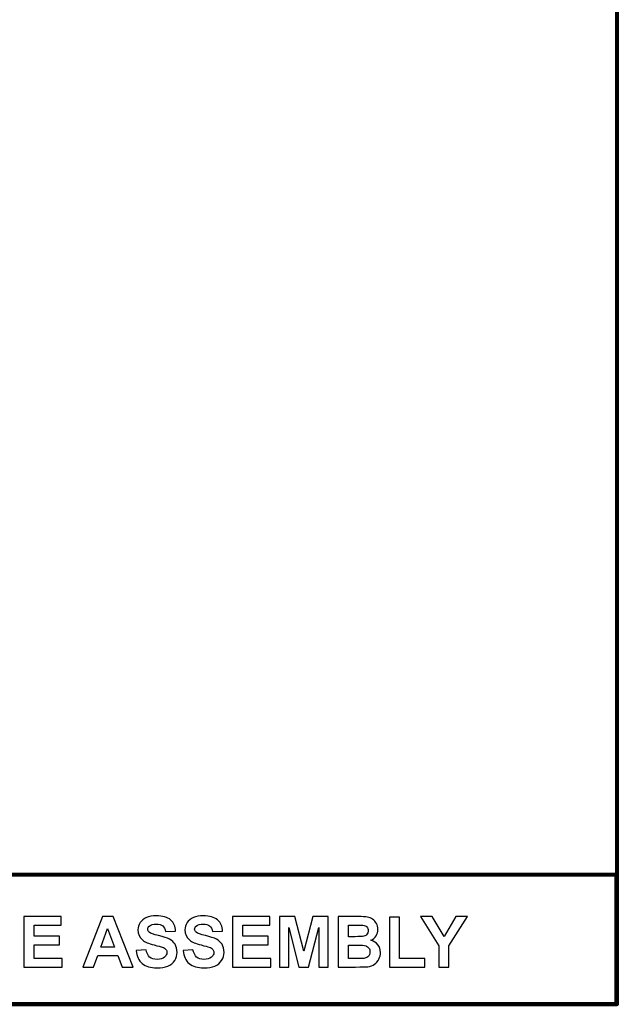
# Model space of a CAD drawing. Units: centimetres. Extents: x -20.3 to 20.3, y -14.3 to 14.2.
# Drawn here: x 11.7 to 20.3, y -14.3 to 0 of the extents above; entities that cross this region are included whole.
import ezdxf

# ---------------------------------------------------------------- set-up
doc = ezdxf.new("R2010")
doc.units = ezdxf.units.CM
doc.header["$MEASUREMENT"] = 0
doc.layers.add('Layer 1', color=7, linetype='Continuous')

msp = doc.modelspace()

# ---------------------------------------------------------------- linework, layer by layer
at = {"layer": 'Layer 1', "color": 250, "lineweight": 80}
for points in [[(-20.34139, -14.25512), (20.34139, -14.25512), (20.34139, 14.23522), (-20.34139, 14.23522), (-20.34139, -14.25512)], [(1.94612, -14.24913), (20.32928, -14.24913), (20.32928, -12.38257), (1.94612, -12.38257), (1.94612, -14.24913)]]:
    msp.add_lwpolyline(points, close=True, dxfattribs=at)
at = {"layer": 'Layer 1', "color": 250}
for points, knots in [([(11.75419, -13.71592), (11.75419, -13.71592), (11.75419, -12.98656), (11.75419, -12.98656), (11.75419, -12.98656), (11.75419, -12.98656), (12.29489, -12.98656), (12.29489, -12.98656), (12.29489, -12.98656), (12.29489, -12.98656), (12.29489, -13.11001), (12.29489, -13.11001), (12.29489, -13.11001), (12.29489, -13.11001), (11.90142, -13.11001), (11.90142, -13.11001), (11.90142, -13.11001), (11.90142, -13.11001), (11.90142, -13.27168), (11.90142, -13.27168), (11.90142, -13.27168), (11.90142, -13.27168), (12.26755, -13.27168), (12.26755, -13.27168), (12.26755, -13.27168), (12.26755, -13.27168), (12.26755, -13.39446), (12.26755, -13.39446), (12.26755, -13.39446), (12.26755, -13.39446), (11.90142, -13.39446), (11.90142, -13.39446), (11.90142, -13.39446), (11.90142, -13.39446), (11.90142, -13.59297), (11.90142, -13.59297), (11.90142, -13.59297), (11.90142, -13.59297), (12.30881, -13.59297), (12.30881, -13.59297), (12.30881, -13.59297), (12.30881, -13.59297), (12.30881, -13.71592), (12.30881, -13.71592), (12.30881, -13.71592), (12.30881, -13.71592), (11.75419, -13.71592), (11.75419, -13.71592)], [0, 0, 0, 0, 0.07692308, 0.07692308, 0.07692308, 0.07692308, 0.15384615, 0.15384615, 0.15384615, 0.15384615, 0.23076923, 0.23076923, 0.23076923, 0.23076923, 0.30769231, 0.30769231, 0.30769231, 0.30769231, 0.38461538, 0.38461538, 0.38461538, 0.38461538, 0.46153846, 0.46153846, 0.46153846, 0.46153846, 0.53846154, 0.53846154, 0.53846154, 0.53846154, 0.61538462, 0.61538462, 0.61538462, 0.61538462, 0.69230769, 0.69230769, 0.69230769, 0.69230769, 0.76923077, 0.76923077, 0.76923077, 0.76923077, 0.84615385, 0.84615385, 0.84615385, 0.84615385, 1, 1, 1, 1]), ([(13.33671, -13.71592), (13.33671, -13.71592), (13.1764, -13.71592), (13.1764, -13.71592), (13.1764, -13.71592), (13.1764, -13.71592), (13.11272, -13.55018), (13.11272, -13.55018), (13.11272, -13.55018), (13.11272, -13.55018), (12.82115, -13.55018), (12.82115, -13.55018), (12.82115, -13.55018), (12.82115, -13.55018), (12.76103, -13.71592), (12.76103, -13.71592), (12.76103, -13.71592), (12.76103, -13.71592), (12.6048, -13.71592), (12.6048, -13.71592), (12.6048, -13.71592), (12.6048, -13.71592), (12.8889, -12.98656), (12.8889, -12.98656), (12.8889, -12.98656), (12.8889, -12.98656), (13.04463, -12.98656), (13.04463, -12.98656), (13.04463, -12.98656), (13.04463, -12.98656), (13.33671, -13.71592), (13.33671, -13.71592)], [0, 0, 0, 0, 0.11111111, 0.11111111, 0.11111111, 0.11111111, 0.22222222, 0.22222222, 0.22222222, 0.22222222, 0.33333333, 0.33333333, 0.33333333, 0.33333333, 0.44444444, 0.44444444, 0.44444444, 0.44444444, 0.55555556, 0.55555556, 0.55555556, 0.55555556, 0.66666667, 0.66666667, 0.66666667, 0.66666667, 0.77777778, 0.77777778, 0.77777778, 0.77777778, 1, 1, 1, 1]), ([(13.37747, -13.47869), (13.37747, -13.47869), (13.5208, -13.46459), (13.5208, -13.46459), (13.5208, -13.46459), (13.52929, -13.51282), (13.54678, -13.54814), (13.57327, -13.57073), (13.57327, -13.57073), (13.59959, -13.59314), (13.63508, -13.60452), (13.67991, -13.60452), (13.67991, -13.60452), (13.72729, -13.60452), (13.76312, -13.5945), (13.78707, -13.57429), (13.78707, -13.57429), (13.81118, -13.55425), (13.82324, -13.53082), (13.82324, -13.50399), (13.82324, -13.50399), (13.82324, -13.48667), (13.81814, -13.47206), (13.80796, -13.46001), (13.80796, -13.46001), (13.79794, -13.44778), (13.78028, -13.43725), (13.75497, -13.42842), (13.75497, -13.42842), (13.73782, -13.42231), (13.69842, -13.41178), (13.63712, -13.39649), (13.63712, -13.39649), (13.55816, -13.37697), (13.50279, -13.35285), (13.47104, -13.32432), (13.47104, -13.32432), (13.42621, -13.28425), (13.40379, -13.23534), (13.40379, -13.1776), (13.40379, -13.1776), (13.40379, -13.14041), (13.41432, -13.10577), (13.43538, -13.07333), (13.43538, -13.07333), (13.45643, -13.04107), (13.48683, -13.01645), (13.5264, -12.99946), (13.5264, -12.99946), (13.56614, -12.98265), (13.61386, -12.97416), (13.66989, -12.97416), (13.66989, -12.97416), (13.7616, -12.97416), (13.83037, -12.9942), (13.87673, -13.03428), (13.87673, -13.03428), (13.92292, -13.07452), (13.94721, -13.12801), (13.94958, -13.19509), (13.94958, -13.19509), (13.94958, -13.19509), (13.80235, -13.20155), (13.80235, -13.20155), (13.80235, -13.20155), (13.79607, -13.16402), (13.78248, -13.13701), (13.76177, -13.12071), (13.76177, -13.12071), (13.74105, -13.10424), (13.70997, -13.09609), (13.66854, -13.09609), (13.66854, -13.09609), (13.62574, -13.09609), (13.59212, -13.10475), (13.568, -13.12241), (13.568, -13.12241), (13.55238, -13.13362), (13.54457, -13.14873), (13.54457, -13.16758), (13.54457, -13.16758), (13.54457, -13.1849), (13.55187, -13.19968), (13.56648, -13.2119), (13.56648, -13.2119), (13.58499, -13.22753), (13.63016, -13.24383), (13.70182, -13.26064), (13.70182, -13.26064), (13.77348, -13.27762), (13.82647, -13.29511), (13.86077, -13.31311), (13.86077, -13.31311), (13.89507, -13.33129), (13.9219, -13.35591), (13.94143, -13.38732), (13.94143, -13.38732), (13.96079, -13.41874), (13.97047, -13.45746), (13.97047, -13.50348), (13.97047, -13.50348), (13.97047, -13.54525), (13.95892, -13.58448), (13.93566, -13.62082), (13.93566, -13.62082), (13.91239, -13.65733), (13.87962, -13.6845), (13.83716, -13.70216), (13.83716, -13.70216), (13.79471, -13.72), (13.74173, -13.72883), (13.67839, -13.72883), (13.67839, -13.72883), (13.58617, -13.72883), (13.51536, -13.7076), (13.46594, -13.66497), (13.46594, -13.66497), (13.41653, -13.62235), (13.38698, -13.5602), (13.37747, -13.47869)], [0, 0, 0, 0, 0.03225806, 0.03225806, 0.03225806, 0.03225806, 0.06451613, 0.06451613, 0.06451613, 0.06451613, 0.09677419, 0.09677419, 0.09677419, 0.09677419, 0.12903226, 0.12903226, 0.12903226, 0.12903226, 0.16129032, 0.16129032, 0.16129032, 0.16129032, 0.19354839, 0.19354839, 0.19354839, 0.19354839, 0.22580645, 0.22580645, 0.22580645, 0.22580645, 0.25806452, 0.25806452, 0.25806452, 0.25806452, 0.29032258, 0.29032258, 0.29032258, 0.29032258, 0.32258065, 0.32258065, 0.32258065, 0.32258065, 0.35483871, 0.35483871, 0.35483871, 0.35483871, 0.38709677, 0.38709677, 0.38709677, 0.38709677, 0.41935484, 0.41935484, 0.41935484, 0.41935484, 0.4516129, 0.4516129, 0.4516129, 0.4516129, 0.48387097, 0.48387097, 0.48387097, 0.48387097, 0.51612903, 0.51612903, 0.51612903, 0.51612903, 0.5483871, 0.5483871, 0.5483871, 0.5483871, 0.58064516, 0.58064516, 0.58064516, 0.58064516, 0.61290323, 0.61290323, 0.61290323, 0.61290323, 0.64516129, 0.64516129, 0.64516129, 0.64516129, 0.67741935, 0.67741935, 0.67741935, 0.67741935, 0.70967742, 0.70967742, 0.70967742, 0.70967742, 0.74193548, 0.74193548, 0.74193548, 0.74193548, 0.77419355, 0.77419355, 0.77419355, 0.77419355, 0.80645161, 0.80645161, 0.80645161, 0.80645161, 0.83870968, 0.83870968, 0.83870968, 0.83870968, 0.87096774, 0.87096774, 0.87096774, 0.87096774, 0.90322581, 0.90322581, 0.90322581, 0.90322581, 0.93548387, 0.93548387, 0.93548387, 0.93548387, 1, 1, 1, 1]), ([(14.05708, -13.47869), (14.05708, -13.47869), (14.20041, -13.46459), (14.20041, -13.46459), (14.20041, -13.46459), (14.2089, -13.51282), (14.22639, -13.54814), (14.25288, -13.57073), (14.25288, -13.57073), (14.2792, -13.59314), (14.31469, -13.60452), (14.35952, -13.60452), (14.35952, -13.60452), (14.4069, -13.60452), (14.44273, -13.5945), (14.46668, -13.57429), (14.46668, -13.57429), (14.49079, -13.55425), (14.50285, -13.53082), (14.50285, -13.50399), (14.50285, -13.50399), (14.50285, -13.48667), (14.49775, -13.47206), (14.48757, -13.46001), (14.48757, -13.46001), (14.47755, -13.44778), (14.45989, -13.43725), (14.43458, -13.42842), (14.43458, -13.42842), (14.41743, -13.42231), (14.37803, -13.41178), (14.31673, -13.39649), (14.31673, -13.39649), (14.23777, -13.37697), (14.1824, -13.35285), (14.15065, -13.32432), (14.15065, -13.32432), (14.10582, -13.28425), (14.0834, -13.23534), (14.0834, -13.1776), (14.0834, -13.1776), (14.0834, -13.14041), (14.09393, -13.10577), (14.11499, -13.07333), (14.11499, -13.07333), (14.13604, -13.04107), (14.16644, -13.01645), (14.20601, -12.99946), (14.20601, -12.99946), (14.24575, -12.98265), (14.29347, -12.97416), (14.3495, -12.97416), (14.3495, -12.97416), (14.44121, -12.97416), (14.50998, -12.9942), (14.55634, -13.03428), (14.55634, -13.03428), (14.60253, -13.07452), (14.62682, -13.12801), (14.62919, -13.19509), (14.62919, -13.19509), (14.62919, -13.19509), (14.48196, -13.20155), (14.48196, -13.20155), (14.48196, -13.20155), (14.47568, -13.16402), (14.46209, -13.13701), (14.44138, -13.12071), (14.44138, -13.12071), (14.42066, -13.10424), (14.38958, -13.09609), (14.34815, -13.09609), (14.34815, -13.09609), (14.30535, -13.09609), (14.27173, -13.10475), (14.24761, -13.12241), (14.24761, -13.12241), (14.23199, -13.13362), (14.22418, -13.14873), (14.22418, -13.16758), (14.22418, -13.16758), (14.22418, -13.1849), (14.23148, -13.19968), (14.24609, -13.2119), (14.24609, -13.2119), (14.2646, -13.22753), (14.30977, -13.24383), (14.38143, -13.26064), (14.38143, -13.26064), (14.45309, -13.27762), (14.50608, -13.29511), (14.54038, -13.31311), (14.54038, -13.31311), (14.57468, -13.33129), (14.60151, -13.35591), (14.62104, -13.38732), (14.62104, -13.38732), (14.6404, -13.41874), (14.65008, -13.45746), (14.65008, -13.50348), (14.65008, -13.50348), (14.65008, -13.54525), (14.63853, -13.58448), (14.61527, -13.62082), (14.61527, -13.62082), (14.592, -13.65733), (14.55923, -13.6845), (14.51677, -13.70216), (14.51677, -13.70216), (14.47432, -13.72), (14.42134, -13.72883), (14.358, -13.72883), (14.358, -13.72883), (14.26578, -13.72883), (14.19497, -13.7076), (14.14555, -13.66497), (14.14555, -13.66497), (14.09614, -13.62235), (14.06659, -13.5602), (14.05708, -13.47869)], [0, 0, 0, 0, 0.03225806, 0.03225806, 0.03225806, 0.03225806, 0.06451613, 0.06451613, 0.06451613, 0.06451613, 0.09677419, 0.09677419, 0.09677419, 0.09677419, 0.12903226, 0.12903226, 0.12903226, 0.12903226, 0.16129032, 0.16129032, 0.16129032, 0.16129032, 0.19354839, 0.19354839, 0.19354839, 0.19354839, 0.22580645, 0.22580645, 0.22580645, 0.22580645, 0.25806452, 0.25806452, 0.25806452, 0.25806452, 0.29032258, 0.29032258, 0.29032258, 0.29032258, 0.32258065, 0.32258065, 0.32258065, 0.32258065, 0.35483871, 0.35483871, 0.35483871, 0.35483871, 0.38709677, 0.38709677, 0.38709677, 0.38709677, 0.41935484, 0.41935484, 0.41935484, 0.41935484, 0.4516129, 0.4516129, 0.4516129, 0.4516129, 0.48387097, 0.48387097, 0.48387097, 0.48387097, 0.51612903, 0.51612903, 0.51612903, 0.51612903, 0.5483871, 0.5483871, 0.5483871, 0.5483871, 0.58064516, 0.58064516, 0.58064516, 0.58064516, 0.61290323, 0.61290323, 0.61290323, 0.61290323, 0.64516129, 0.64516129, 0.64516129, 0.64516129, 0.67741935, 0.67741935, 0.67741935, 0.67741935, 0.70967742, 0.70967742, 0.70967742, 0.70967742, 0.74193548, 0.74193548, 0.74193548, 0.74193548, 0.77419355, 0.77419355, 0.77419355, 0.77419355, 0.80645161, 0.80645161, 0.80645161, 0.80645161, 0.83870968, 0.83870968, 0.83870968, 0.83870968, 0.87096774, 0.87096774, 0.87096774, 0.87096774, 0.90322581, 0.90322581, 0.90322581, 0.90322581, 0.93548387, 0.93548387, 0.93548387, 0.93548387, 1, 1, 1, 1]), ([(14.77405, -13.71592), (14.77405, -13.71592), (14.77405, -12.98656), (14.77405, -12.98656), (14.77405, -12.98656), (14.77405, -12.98656), (15.31475, -12.98656), (15.31475, -12.98656), (15.31475, -12.98656), (15.31475, -12.98656), (15.31475, -13.11001), (15.31475, -13.11001), (15.31475, -13.11001), (15.31475, -13.11001), (14.92128, -13.11001), (14.92128, -13.11001), (14.92128, -13.11001), (14.92128, -13.11001), (14.92128, -13.27168), (14.92128, -13.27168), (14.92128, -13.27168), (14.92128, -13.27168), (15.28741, -13.27168), (15.28741, -13.27168), (15.28741, -13.27168), (15.28741, -13.27168), (15.28741, -13.39446), (15.28741, -13.39446), (15.28741, -13.39446), (15.28741, -13.39446), (14.92128, -13.39446), (14.92128, -13.39446), (14.92128, -13.39446), (14.92128, -13.39446), (14.92128, -13.59297), (14.92128, -13.59297), (14.92128, -13.59297), (14.92128, -13.59297), (15.32867, -13.59297), (15.32867, -13.59297), (15.32867, -13.59297), (15.32867, -13.59297), (15.32867, -13.71592), (15.32867, -13.71592), (15.32867, -13.71592), (15.32867, -13.71592), (14.77405, -13.71592), (14.77405, -13.71592)], [0, 0, 0, 0, 0.07692308, 0.07692308, 0.07692308, 0.07692308, 0.15384615, 0.15384615, 0.15384615, 0.15384615, 0.23076923, 0.23076923, 0.23076923, 0.23076923, 0.30769231, 0.30769231, 0.30769231, 0.30769231, 0.38461538, 0.38461538, 0.38461538, 0.38461538, 0.46153846, 0.46153846, 0.46153846, 0.46153846, 0.53846154, 0.53846154, 0.53846154, 0.53846154, 0.61538462, 0.61538462, 0.61538462, 0.61538462, 0.69230769, 0.69230769, 0.69230769, 0.69230769, 0.76923077, 0.76923077, 0.76923077, 0.76923077, 0.84615385, 0.84615385, 0.84615385, 0.84615385, 1, 1, 1, 1]), ([(15.45162, -13.71592), (15.45162, -13.71592), (15.45162, -12.98656), (15.45162, -12.98656), (15.45162, -12.98656), (15.45162, -12.98656), (15.67204, -12.98656), (15.67204, -12.98656), (15.67204, -12.98656), (15.67204, -12.98656), (15.80433, -13.48412), (15.80433, -13.48412), (15.80433, -13.48412), (15.80433, -13.48412), (15.93509, -12.98656), (15.93509, -12.98656), (15.93509, -12.98656), (15.93509, -12.98656), (16.15602, -12.98656), (16.15602, -12.98656), (16.15602, -12.98656), (16.15602, -12.98656), (16.15602, -13.71592), (16.15602, -13.71592), (16.15602, -13.71592), (16.15602, -13.71592), (16.01932, -13.71592), (16.01932, -13.71592), (16.01932, -13.71592), (16.01932, -13.71592), (16.01932, -13.14177), (16.01932, -13.14177), (16.01932, -13.14177), (16.01932, -13.14177), (15.87447, -13.71592), (15.87447, -13.71592), (15.87447, -13.71592), (15.87447, -13.71592), (15.73267, -13.71592), (15.73267, -13.71592), (15.73267, -13.71592), (15.73267, -13.71592), (15.58832, -13.14177), (15.58832, -13.14177), (15.58832, -13.14177), (15.58832, -13.14177), (15.58832, -13.71592), (15.58832, -13.71592), (15.58832, -13.71592), (15.58832, -13.71592), (15.45162, -13.71592), (15.45162, -13.71592)], [0, 0, 0, 0, 0.07142857, 0.07142857, 0.07142857, 0.07142857, 0.14285714, 0.14285714, 0.14285714, 0.14285714, 0.21428571, 0.21428571, 0.21428571, 0.21428571, 0.28571429, 0.28571429, 0.28571429, 0.28571429, 0.35714286, 0.35714286, 0.35714286, 0.35714286, 0.42857143, 0.42857143, 0.42857143, 0.42857143, 0.5, 0.5, 0.5, 0.5, 0.57142857, 0.57142857, 0.57142857, 0.57142857, 0.64285714, 0.64285714, 0.64285714, 0.64285714, 0.71428571, 0.71428571, 0.71428571, 0.71428571, 0.78571429, 0.78571429, 0.78571429, 0.78571429, 0.85714286, 0.85714286, 0.85714286, 0.85714286, 1, 1, 1, 1]), ([(16.30274, -12.98656), (16.30274, -12.98656), (16.59431, -12.98656), (16.59431, -12.98656), (16.59431, -12.98656), (16.65205, -12.98656), (16.69519, -12.98893), (16.72355, -12.99386), (16.72355, -12.99386), (16.7519, -12.99861), (16.77721, -13.00863), (16.79962, -13.02392), (16.79962, -13.02392), (16.82204, -13.0392), (16.84055, -13.05941), (16.85549, -13.08488), (16.85549, -13.08488), (16.87044, -13.11018), (16.87791, -13.13871), (16.87791, -13.17013), (16.87791, -13.17013), (16.87791, -13.20426), (16.86874, -13.23568), (16.8504, -13.26421), (16.8504, -13.26421), (16.83189, -13.29274), (16.80693, -13.31413), (16.77551, -13.3284), (16.77551, -13.3284), (16.81983, -13.3413), (16.85413, -13.36338), (16.87791, -13.39446), (16.87791, -13.39446), (16.90185, -13.4257), (16.91374, -13.46238), (16.91374, -13.5045), (16.91374, -13.5045), (16.91374, -13.53761), (16.9061, -13.56988), (16.89064, -13.60129), (16.89064, -13.60129), (16.87519, -13.63254), (16.85413, -13.65767), (16.82747, -13.67635), (16.82747, -13.67635), (16.80081, -13.69503), (16.76787, -13.70658), (16.72864, -13.711), (16.72864, -13.711), (16.70419, -13.71354), (16.64492, -13.71524), (16.55101, -13.71592), (16.55101, -13.71592), (16.55101, -13.71592), (16.30274, -13.71592), (16.30274, -13.71592), (16.30274, -13.71592), (16.30274, -13.71592), (16.30274, -12.98656), (16.30274, -12.98656)], [0, 0, 0, 0, 0.0625, 0.0625, 0.0625, 0.0625, 0.125, 0.125, 0.125, 0.125, 0.1875, 0.1875, 0.1875, 0.1875, 0.25, 0.25, 0.25, 0.25, 0.3125, 0.3125, 0.3125, 0.3125, 0.375, 0.375, 0.375, 0.375, 0.4375, 0.4375, 0.4375, 0.4375, 0.5, 0.5, 0.5, 0.5, 0.5625, 0.5625, 0.5625, 0.5625, 0.625, 0.625, 0.625, 0.625, 0.6875, 0.6875, 0.6875, 0.6875, 0.75, 0.75, 0.75, 0.75, 0.8125, 0.8125, 0.8125, 0.8125, 0.875, 0.875, 0.875, 0.875, 1, 1, 1, 1]), ([(17.04213, -13.71592), (17.04213, -13.71592), (17.04213, -12.9925), (17.04213, -12.9925), (17.04213, -12.9925), (17.04213, -12.9925), (17.18936, -12.9925), (17.18936, -12.9925), (17.18936, -12.9925), (17.18936, -12.9925), (17.18936, -13.59297), (17.18936, -13.59297), (17.18936, -13.59297), (17.18936, -13.59297), (17.55548, -13.59297), (17.55548, -13.59297), (17.55548, -13.59297), (17.55548, -13.59297), (17.55548, -13.71592), (17.55548, -13.71592), (17.55548, -13.71592), (17.55548, -13.71592), (17.04213, -13.71592), (17.04213, -13.71592)], [0, 0, 0, 0, 0.14285714, 0.14285714, 0.14285714, 0.14285714, 0.28571429, 0.28571429, 0.28571429, 0.28571429, 0.42857143, 0.42857143, 0.42857143, 0.42857143, 0.57142857, 0.57142857, 0.57142857, 0.57142857, 0.71428571, 0.71428571, 0.71428571, 0.71428571, 1, 1, 1, 1]), ([(17.75841, -13.71592), (17.75841, -13.71592), (17.75841, -13.40889), (17.75841, -13.40889), (17.75841, -13.40889), (17.75841, -13.40889), (17.49129, -12.98656), (17.49129, -12.98656), (17.49129, -12.98656), (17.49129, -12.98656), (17.664, -12.98656), (17.664, -12.98656), (17.664, -12.98656), (17.664, -12.98656), (17.83568, -13.27508), (17.83568, -13.27508), (17.83568, -13.27508), (17.83568, -13.27508), (18.0038, -12.98656), (18.0038, -12.98656), (18.0038, -12.98656), (18.0038, -12.98656), (18.17345, -12.98656), (18.17345, -12.98656), (18.17345, -12.98656), (18.17345, -12.98656), (17.9053, -13.40991), (17.9053, -13.40991), (17.9053, -13.40991), (17.9053, -13.40991), (17.9053, -13.71592), (17.9053, -13.71592), (17.9053, -13.71592), (17.9053, -13.71592), (17.75841, -13.71592), (17.75841, -13.71592)], [0, 0, 0, 0, 0.1, 0.1, 0.1, 0.1, 0.2, 0.2, 0.2, 0.2, 0.3, 0.3, 0.3, 0.3, 0.4, 0.4, 0.4, 0.4, 0.5, 0.5, 0.5, 0.5, 0.6, 0.6, 0.6, 0.6, 0.7, 0.7, 0.7, 0.7, 0.8, 0.8, 0.8, 0.8, 1, 1, 1, 1]), ([(13.06551, -13.4274), (13.06551, -13.4274), (12.96498, -13.15671), (12.96498, -13.15671), (12.96498, -13.15671), (12.96498, -13.15671), (12.86649, -13.4274), (12.86649, -13.4274), (12.86649, -13.4274), (12.86649, -13.4274), (13.06551, -13.4274), (13.06551, -13.4274)], [0, 0, 0, 0, 0.25, 0.25, 0.25, 0.25, 0.5, 0.5, 0.5, 0.5, 1, 1, 1, 1]), ([(16.45014, -13.10798), (16.45014, -13.10798), (16.45014, -13.2766), (16.45014, -13.2766), (16.45014, -13.2766), (16.45014, -13.2766), (16.5466, -13.2766), (16.5466, -13.2766), (16.5466, -13.2766), (16.60399, -13.2766), (16.63966, -13.27576), (16.65358, -13.27406), (16.65358, -13.27406), (16.67871, -13.27117), (16.69858, -13.26251), (16.71302, -13.24808), (16.71302, -13.24808), (16.72745, -13.23364), (16.73458, -13.21462), (16.73458, -13.19102), (16.73458, -13.19102), (16.73458, -13.16843), (16.72847, -13.15009), (16.71607, -13.136), (16.71607, -13.136), (16.70351, -13.1219), (16.685, -13.11341), (16.66054, -13.11052), (16.66054, -13.11052), (16.64594, -13.10883), (16.60399, -13.10798), (16.53471, -13.10798), (16.53471, -13.10798), (16.53471, -13.10798), (16.45014, -13.10798), (16.45014, -13.10798)], [0, 0, 0, 0, 0.1, 0.1, 0.1, 0.1, 0.2, 0.2, 0.2, 0.2, 0.3, 0.3, 0.3, 0.3, 0.4, 0.4, 0.4, 0.4, 0.5, 0.5, 0.5, 0.5, 0.6, 0.6, 0.6, 0.6, 0.7, 0.7, 0.7, 0.7, 0.8, 0.8, 0.8, 0.8, 1, 1, 1, 1]), ([(16.45014, -13.39802), (16.45014, -13.39802), (16.45014, -13.59297), (16.45014, -13.59297), (16.45014, -13.59297), (16.45014, -13.59297), (16.58633, -13.59297), (16.58633, -13.59297), (16.58633, -13.59297), (16.63949, -13.59297), (16.67311, -13.59161), (16.68737, -13.58856), (16.68737, -13.58856), (16.70928, -13.58465), (16.72711, -13.5748), (16.74087, -13.55952), (16.74087, -13.55952), (16.75462, -13.54407), (16.76158, -13.52335), (16.76158, -13.49754), (16.76158, -13.49754), (16.76158, -13.47563), (16.75615, -13.45712), (16.74562, -13.44184), (16.74562, -13.44184), (16.73492, -13.42655), (16.71964, -13.41534), (16.6996, -13.40838), (16.6996, -13.40838), (16.67956, -13.40142), (16.63592, -13.39802), (16.56901, -13.39802), (16.56901, -13.39802), (16.56901, -13.39802), (16.45014, -13.39802), (16.45014, -13.39802)], [0, 0, 0, 0, 0.1, 0.1, 0.1, 0.1, 0.2, 0.2, 0.2, 0.2, 0.3, 0.3, 0.3, 0.3, 0.4, 0.4, 0.4, 0.4, 0.5, 0.5, 0.5, 0.5, 0.6, 0.6, 0.6, 0.6, 0.7, 0.7, 0.7, 0.7, 0.8, 0.8, 0.8, 0.8, 1, 1, 1, 1])]:
    msp.add_open_spline(points, degree=3, knots=knots, dxfattribs=at)

doc.saveas('drawing.dxf')
